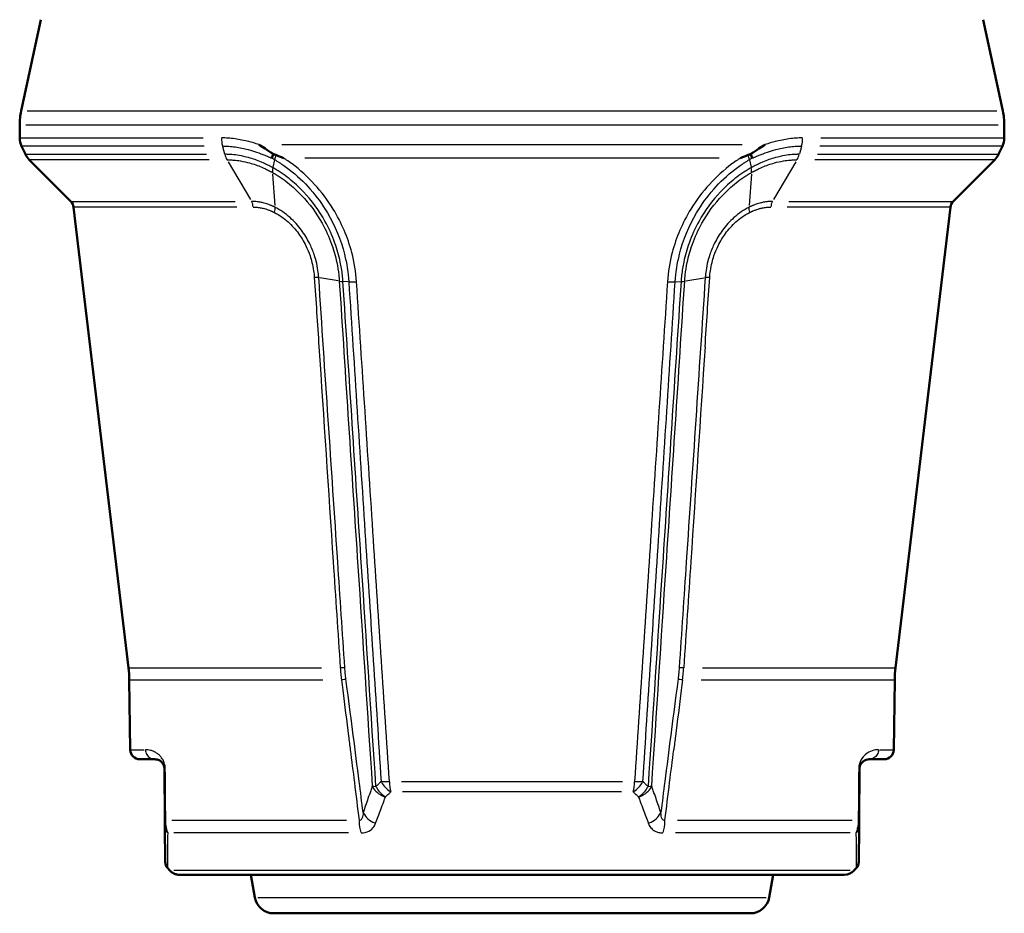
# Model space of a CAD drawing. Units: millimetres. Extents: x -10 to 430, y -10 to 604.
# Drawn here: x 327 to 378, y 238 to 284 of the extents above; entities that cross this region are included whole.
import ezdxf

# ---------------------------------------------------------------- set-up
doc = ezdxf.new("R2010")
doc.units = ezdxf.units.MM
doc.layers.add('Sichtbar (ISO)', color=7, linetype='Continuous', lineweight=50)
doc.layers.add('Sichtbar schmal (ISO)', color=8, linetype='Continuous', lineweight=25, true_color=0x808080)

msp = doc.modelspace()

# ---------------------------------------------------------------- linework, layer by layer
at = {"layer": 'Sichtbar (ISO)'}
for p, q in [((328.072, 284.021), (327.053, 279.282)), ((376.991, 284.021), (378.01, 279.282)), ((326.975, 278.546), (326.975, 277.881)), ((378.088, 278.546), (378.088, 277.881)), ((327.268, 277.03), (327.068, 277.459)), ((377.795, 277.03), (377.994, 277.459)), ((329.63, 274.583), (327.468, 276.746)), ((375.433, 274.583), (377.595, 276.746)), ((332.624, 250.368), (329.773, 274.289)), ((372.439, 250.368), (375.29, 274.289)), ((332.716, 246.107), (332.666, 249.742)), ((372.346, 246.107), (372.397, 249.742)), ((333.216, 245.614), (333.989, 245.614)), ((371.074, 245.614), (371.847, 245.614)), ((334.489, 245.118), (334.512, 242.447)), ((370.551, 242.447), (370.574, 245.118)), ((334.512, 242.447), (334.515, 242.121)), ((370.548, 242.121), (370.551, 242.447)), ((334.515, 242.121), (334.531, 240.29)), ((370.532, 240.29), (370.548, 242.121)), ((334.76, 239.847), (334.658, 239.961)), ((370.302, 239.847), (370.404, 239.961)), ((335.282, 239.614), (369.781, 239.614)), ((339.178, 238.44), (338.971, 239.614)), ((365.885, 238.44), (366.092, 239.614)), ((340.163, 237.614), (364.9, 237.614))]:
    msp.add_line(p, q, dxfattribs=at)
for centre, radius, start, end in [((330.475, 278.546), 3.5, 167.8637, 180), ((374.588, 278.546), 3.5, 0, 12.1363), ((327.975, 277.881), 1, 180, 205), ((377.088, 277.881), 1, 335, 0), ((328.175, 277.453), 1, 205, 225), ((376.888, 277.453), 1, 315, 335), ((329.276, 274.23), 0.5, 6.7974, 45), ((375.787, 274.23), 0.5, 135, 173.2026), ((326.666, 249.658), 6, 0.8, 6.7974), ((378.397, 249.658), 6, 173.2026, 179.2), ((333.216, 246.114), 0.5, 180.8, 270), ((371.847, 246.114), 0.5, 270, 359.2), ((335.031, 240.295), 0.5, 180.5, 221.7974), ((370.032, 240.295), 0.5, 318.2026, 359.5), ((369.781, 240.314), 0.7, 270, 318.2026), ((340.163, 238.614), 1, 190, 270), ((364.9, 238.614), 1, 270, 350)]:
    msp.add_arc(centre, radius, start, end, dxfattribs=at)
for points, knots in [([(339.381, 277.539), (339.384, 277.537), (339.386, 277.536), (339.586, 277.42), (339.822, 277.269), (340.127, 277.05)], [-0.1461868, -0.1461868, -0.1461868, -0.1461868, -0.1446205, -0.1446205, -0.0161403, -0.0161403, -0.0161403, -0.0161403]), ([(340.079, 276.826), (340.079, 276.826), (340.079, 276.827), (340.089, 276.898), (340.105, 276.973), (340.127, 277.05)], [-0.00021445, -0.00021445, -0.00021445, -0.00021445, 0, 0, 0.02600503, 0.02600503, 0.02600503, 0.02600503]), ([(340.127, 277.05), (340.151, 277.041), (340.174, 277.032), (340.223, 277.014), (340.248, 277.004), (340.272, 276.995)], [-0.01722543, -0.01722543, -0.01722543, -0.01722543, -0.00883813, -0.00883813, 0, 0, 0, 0]), ([(364.79, 276.995), (364.816, 277.004), (364.841, 277.014), (364.889, 277.033), (364.912, 277.041), (364.935, 277.05)], [-0.01774892, -0.01774892, -0.01774892, -0.01774892, -0.00882713, -0.00882713, -0.00052353, -0.00052353, -0.00052353, -0.00052353]), ([(364.935, 277.05), (365.241, 277.269), (365.477, 277.42), (365.677, 277.536), (365.679, 277.537), (365.681, 277.539)], [-0.07709626, -0.07709626, -0.07709626, -0.07709626, 0, 0, 0.00093989, 0.00093989, 0.00093989, 0.00093989]), ([(364.984, 276.826), (364.984, 276.826), (364.984, 276.827), (364.974, 276.898), (364.958, 276.973), (364.935, 277.05)], [-0.0353775, -0.0353775, -0.0353775, -0.0353775, -0.03516305, -0.03516305, -0.00915824, -0.00915824, -0.00915824, -0.00915824]), ([(340.272, 276.995), (340.398, 276.946), (340.529, 276.892), (340.669, 276.831), (340.672, 276.83), (340.675, 276.829)], [-0.04880694, -0.04880694, -0.04880694, -0.04880694, 0, 0, 0.00106944, 0.00106944, 0.00106944, 0.00106944]), ([(364.387, 276.829), (364.39, 276.83), (364.393, 276.831), (364.534, 276.892), (364.665, 276.946), (364.79, 276.995)], [-0.04558164, -0.04558164, -0.04558164, -0.04558164, -0.04460429, -0.04460429, 0, 0, 0, 0]), ([(333.989, 245.614), (334.028, 245.614), (334.069, 245.609), (334.144, 245.59), (334.176, 245.579), (334.234, 245.55), (334.26, 245.535), (334.306, 245.501), (334.326, 245.484), (334.363, 245.447), (334.379, 245.428), (334.407, 245.389), (334.419, 245.37), (334.438, 245.334), (334.445, 245.319), (334.46, 245.284), (334.466, 245.265), (334.476, 245.23), (334.479, 245.215), (334.484, 245.184), (334.486, 245.168), (334.488, 245.141), (334.489, 245.129), (334.489, 245.118)], [-0.3204861, -0.3204861, -0.3204861, -0.3204861, -0.23771, -0.23771, -0.180469, -0.180469, -0.1364374, -0.1364374, -0.1034211, -0.1034211, -0.0763156, -0.0763156, -0.0554653, -0.0554653, -0.0413534, -0.0413534, -0.0266445, -0.0266445, -0.0165165, -0.0165165, -0.0067144, -0.0067144, 0, 0, 0, 0]), ([(370.574, 245.118), (370.575, 245.209), (370.601, 245.29), (370.664, 245.409), (370.702, 245.452), (370.801, 245.541), (370.862, 245.57), (370.974, 245.607), (371.026, 245.614), (371.074, 245.614)], [-0.3205646, -0.3205646, -0.3205646, -0.3205646, -0.2660057, -0.2660057, -0.2046146, -0.2046146, -0.1023099, -0.1023099, 0, 0, 0, 0]), ([(335.282, 239.614), (335.231, 239.614), (335.18, 239.619), (335.078, 239.642), (335.028, 239.659), (334.897, 239.722), (334.822, 239.778), (334.76, 239.847)], [-0.05901295, -0.05901295, -0.05901295, -0.05901295, -0.04358324, -0.04358324, -0.02780489, -0.02780489, 0, 0, 0, 0])]:
    msp.add_open_spline(points, degree=3, knots=knots, dxfattribs=at)
at = {"layer": 'Sichtbar schmal (ISO)'}
for p, q in [((327.367, 279.282), (377.696, 279.282)), ((377.773, 278.546), (327.289, 278.546)), ((327.003, 277.881), (336.494, 277.881)), ((368.569, 277.881), (378.06, 277.881)), ((336.552, 277.459), (327.097, 277.459)), ((337.507, 277.437), (337.613, 277.051)), ((340.584, 277.539), (364.478, 277.539)), ((367.556, 277.437), (367.45, 277.051)), ((377.966, 277.459), (368.51, 277.459)), ((327.296, 277.03), (336.678, 277.03)), ((336.803, 276.746), (327.495, 276.746)), ((337.8, 276.637), (338.949, 274.691)), ((340.196, 276.735), (340.119, 276.354)), ((363.282, 276.829), (341.781, 276.829)), ((364.866, 276.735), (364.944, 276.354)), ((367.263, 276.637), (366.114, 274.691)), ((377.568, 276.746), (368.26, 276.746)), ((368.385, 277.03), (377.767, 277.03)), ((340.1, 275.998), (340.22, 274.371)), ((364.962, 275.998), (364.843, 274.371)), ((329.655, 274.583), (338.16, 274.583)), ((366.903, 274.583), (375.408, 274.583)), ((338.249, 274.289), (329.798, 274.289)), ((375.265, 274.289), (366.813, 274.289)), ((343.512, 270.451), (342.553, 270.617)), ((344.045, 270.412), (343.772, 270.424)), ((361.018, 270.412), (361.291, 270.424)), ((361.551, 270.451), (362.51, 270.617)), ((332.655, 250.368), (342.647, 250.368)), ((362.416, 250.368), (372.408, 250.368)), ((332.696, 249.742), (342.703, 249.742)), ((362.359, 249.742), (372.367, 249.742)), ((332.718, 246.107), (333.432, 246.107)), ((371.631, 246.107), (372.344, 246.107)), ((346.788, 244.465), (358.275, 244.465)), ((358.209, 243.917), (346.854, 243.917)), ((334.869, 242.444), (343.939, 242.444)), ((361.124, 242.444), (370.194, 242.444)), ((344.037, 241.792), (334.978, 241.792)), ((370.085, 241.792), (361.026, 241.792)), ((334.979, 239.847), (370.084, 239.847)), ((339.342, 238.44), (365.72, 238.44))]:
    msp.add_line(p, q, dxfattribs=at)
for centre, major_axis, ratio, start_param, end_param in [((338.036, 277.881), (0, -1), 0.590292, 4.734206, 5.126905), ((367.027, 277.881), (0, -1), 0.590292, 1.156281, 1.54898), ((338.154, 277.453), (0, -1), 0.590292, 5.166175, 5.480334), ((340.771, 277.173), (-0.499, -0.867), 0.375508, 5.142043, 5.400024), ((364.291, 277.173), (-0.499, 0.867), 0.375508, 4.024754, 4.282735), ((366.909, 277.453), (0, 1), 0.590292, 3.944444, 4.258603), ((340.685, 276.749), (-0.49, -0.872), 0.383011, 5.427863, 5.742023), ((364.378, 276.749), (-0.49, 0.872), 0.383011, 3.682755, 3.996915), ((338.804, 274.23), (0, -0.5), 0.590292, 1.722772, 2.322856), ((366.259, 274.23), (0, 0.5), 0.590292, 0.818736, 1.418821), ((339.931, 273.95), (-0.221, -0.449), 0.459255, 1.955625, 2.561051), ((365.132, 273.95), (-0.221, 0.449), 0.459255, 0.580541, 1.185968), ((342.042, 270.576), (-0.499, -0.033), 0.099078, 3.578558, 4.196355), ((344.481, 270.542), (-0.998, -0.065), 0.102468, 0.420243, 0.734402), ((344.785, 270.528), (-0.998, -0.064), 0.103084, 0.776005, 1.209618), ((360.278, 270.528), (-0.998, 0.064), 0.103084, 1.931975, 2.365588), ((360.582, 270.542), (-0.998, 0.065), 0.102468, 2.407191, 2.721349), ((363.021, 270.576), (-0.499, 0.033), 0.099078, 5.228423, 5.84622), ((343.395, 250.309), (0.499, 0.033), 0.098995, 0.43757, 1.067323), ((361.667, 250.309), (0.499, -0.033), 0.098995, 2.07427, 2.704022), ((343.452, 249.735), (-0.496, -0.065), 0.048993, 2.066144, 2.705095), ((361.611, 249.735), (-0.496, 0.065), 0.048993, 0.436498, 1.075449), ((334.989, 245.122), (-0.5, -0.004), 0.014461, 0.021511, 0.408706), ((370.074, 245.122), (0.5, -0.004), 0.014461, 5.874479, 6.261674), ((346.46, 244.583), (0.706, -0.708), 0.659749, 4.308792, 4.997247), ((346.46, 244.583), (-0.998, -0.065), 0.104031, 0.777667, 1.2416), ((346.46, 244.583), (0, 1), 0.293821, 1.719977, 2.269755), ((358.603, 244.583), (0, -1), 0.293821, 0.871837, 1.421616), ((358.603, 244.583), (0.706, 0.708), 0.659749, 4.42753, 5.115986), ((358.603, 244.583), (-0.998, 0.065), 0.104031, 1.899993, 2.363925), ((346.191, 244.32), (-0.998, -0.065), 0.103227, 0.420201, 0.73436), ((346.191, 244.32), (0.947, -0.32), 0.705502, 3.773185, 4.657334), ((346.191, 244.32), (-0.694, 0.72), 0.663971, 1.177401, 1.85766), ((358.871, 244.32), (-0.694, -0.72), 0.663971, 1.283933, 1.964192), ((358.871, 244.32), (0.947, 0.32), 0.705502, 4.767444, 5.651593), ((358.871, 244.32), (-0.998, 0.065), 0.103227, 2.407233, 2.721391), ((345.719, 242.953), (0.942, -0.334), 0.716802, 3.782451, 4.638443), ((359.344, 242.953), (0.942, 0.334), 0.716802, 4.786335, 5.642327), ((335.012, 242.451), (-0.5, -0.004), 0.014491, 0.021445, 0.407453), ((344.995, 242.458), (0, 1), 0.401661, 1.620536, 2.264522), ((360.068, 242.458), (0, -1), 0.401661, 0.877071, 1.521057), ((370.051, 242.451), (0.5, -0.004), 0.014491, 5.875733, 6.26174), ((335.015, 242.125), (-0.5, -0.004), 0.910368, 0.040592, 0.771243), ((370.048, 242.125), (0.5, -0.004), 0.910368, 5.511943, 6.242594)]:
    msp.add_ellipse(centre, major_axis=major_axis, ratio=ratio, start_param=start_param, end_param=end_param, dxfattribs=at)
for points, knots in [([(339.381, 277.539), (339.211, 277.596), (339.04, 277.647), (338.631, 277.752), (338.392, 277.8), (338.035, 277.849), (337.916, 277.861), (337.739, 277.873), (337.68, 277.876), (337.563, 277.88), (337.504, 277.881), (337.446, 277.881)], [0.1071818, 0.1071818, 0.1071818, 0.1071818, 0.1669646, 0.1669646, 0.2504469, 0.2504469, 0.2921881, 0.2921881, 0.3130587, 0.3130587, 0.3339292, 0.3339292, 0.3339292, 0.3339292]), ([(367.617, 277.881), (367.559, 277.881), (367.5, 277.88), (367.383, 277.876), (367.324, 277.873), (367.147, 277.861), (367.028, 277.849), (366.671, 277.8), (366.432, 277.752), (366.023, 277.647), (365.852, 277.596), (365.681, 277.539)], [-0.3339292, -0.3339292, -0.3339292, -0.3339292, -0.3130587, -0.3130587, -0.2921881, -0.2921881, -0.2504469, -0.2504469, -0.1669646, -0.1669646, -0.1071818, -0.1071818, -0.1071818, -0.1071818]), ([(337.501, 277.459), (337.556, 277.459), (337.611, 277.458), (337.721, 277.454), (337.777, 277.451), (337.943, 277.439), (338.054, 277.427), (338.39, 277.379), (338.615, 277.332), (339.128, 277.195), (339.417, 277.095), (339.79, 276.948), (339.872, 276.914), (339.996, 276.861), (340.038, 276.844), (340.079, 276.826)], [-0.3339292, -0.3339292, -0.3339292, -0.3339292, -0.3130587, -0.3130587, -0.2921881, -0.2921881, -0.2504469, -0.2504469, -0.1669646, -0.1669646, -0.0605247, -0.0605247, -0.0302623, -0.0302623, -0.0151607, -0.0151607, -0.0151607, -0.0151607]), ([(364.984, 276.826), (365.025, 276.844), (365.067, 276.861), (365.191, 276.914), (365.273, 276.948), (365.646, 277.095), (365.934, 277.195), (366.448, 277.332), (366.673, 277.379), (367.008, 277.427), (367.12, 277.439), (367.286, 277.451), (367.342, 277.454), (367.452, 277.458), (367.507, 277.459), (367.562, 277.459)], [0.0151607, 0.0151607, 0.0151607, 0.0151607, 0.0302623, 0.0302623, 0.0605247, 0.0605247, 0.1669646, 0.1669646, 0.2504469, 0.2504469, 0.2921881, 0.2921881, 0.3130587, 0.3130587, 0.3339292, 0.3339292, 0.3339292, 0.3339292]), ([(340.114, 276.333), (340.097, 276.343), (340.079, 276.353), (340.043, 276.372), (340.026, 276.382), (339.972, 276.41), (339.937, 276.429), (339.83, 276.484), (339.759, 276.518), (339.633, 276.577), (339.579, 276.601), (339.302, 276.719), (339.079, 276.797), (338.693, 276.903), (338.529, 276.94), (338.24, 276.988), (338.115, 277.004), (337.919, 277.02), (337.847, 277.025), (337.75, 277.028), (337.724, 277.029), (337.671, 277.03), (337.645, 277.03), (337.619, 277.03)], [-0.309222, -0.309222, -0.309222, -0.309222, -0.3026618, -0.3026618, -0.2961015, -0.2961015, -0.2829811, -0.2829811, -0.2567402, -0.2567402, -0.2366747, -0.2366747, -0.154611, -0.154611, -0.0937357, -0.0937357, -0.0468678, -0.0468678, -0.0199029, -0.0199029, -0.0099514, -0.0099514, 0, 0, 0, 0]), ([(337.736, 276.746), (337.761, 276.746), (337.786, 276.745), (337.836, 276.744), (337.861, 276.744), (337.953, 276.74), (338.021, 276.736), (338.207, 276.721), (338.326, 276.706), (338.599, 276.66), (338.755, 276.625), (339.12, 276.525), (339.33, 276.451), (339.591, 276.34), (339.642, 276.317), (339.76, 276.263), (339.827, 276.23), (339.927, 276.179), (339.96, 276.161), (340.01, 276.134), (340.027, 276.125), (340.06, 276.107), (340.077, 276.098), (340.094, 276.088)], [0, 0, 0, 0, 0.0099514, 0.0099514, 0.0199029, 0.0199029, 0.0468678, 0.0468678, 0.0937357, 0.0937357, 0.154611, 0.154611, 0.2366747, 0.2366747, 0.2567402, 0.2567402, 0.2829811, 0.2829811, 0.2961015, 0.2961015, 0.3026618, 0.3026618, 0.309222, 0.309222, 0.309222, 0.309222]), ([(340.079, 276.826), (340.079, 276.826), (340.08, 276.825), (340.1, 276.814), (340.12, 276.802), (340.161, 276.779), (340.181, 276.768), (340.201, 276.756)], [-0.01506075, -0.01506075, -0.01506075, -0.01506075, -0.01487825, -0.01487825, -0.00743913, -0.00743913, 0, 0, 0, 0]), ([(340.201, 276.756), (340.243, 276.732), (340.286, 276.707), (340.369, 276.656), (340.411, 276.631), (340.534, 276.552), (340.615, 276.498), (340.787, 276.378), (340.879, 276.311), (341.754, 275.639), (342.435, 274.861), (343.347, 273.315), (343.647, 272.587), (343.954, 271.368), (344.029, 270.89), (344.06, 270.411)], [-0.8204544, -0.8204544, -0.8204544, -0.8204544, -0.8042083, -0.8042083, -0.7882689, -0.7882689, -0.7564058, -0.7564058, -0.7197938, -0.7197938, -0.3998855, -0.3998855, -0.1538021, -0.1538021, 0, 0, 0, 0]), ([(344.461, 270.41), (344.428, 270.919), (344.345, 271.426), (344.008, 272.718), (343.678, 273.485), (342.687, 275.103), (341.951, 275.909), (341.017, 276.599), (340.92, 276.667), (340.773, 276.766), (340.724, 276.797), (340.675, 276.829)], [0, 0, 0, 0, 0.1538021, 0.1538021, 0.3998855, 0.3998855, 0.7197938, 0.7197938, 0.7564058, 0.7564058, 0.774439, 0.774439, 0.774439, 0.774439]), ([(364.387, 276.829), (364.339, 276.797), (364.29, 276.766), (364.143, 276.667), (364.046, 276.599), (363.112, 275.909), (362.376, 275.103), (361.385, 273.485), (361.055, 272.718), (360.718, 271.426), (360.635, 270.919), (360.602, 270.41)], [-0.774439, -0.774439, -0.774439, -0.774439, -0.7564058, -0.7564058, -0.7197938, -0.7197938, -0.3998855, -0.3998855, -0.1538021, -0.1538021, 0, 0, 0, 0]), ([(361.002, 270.411), (361.033, 270.89), (361.108, 271.368), (361.416, 272.587), (361.716, 273.315), (362.628, 274.861), (363.309, 275.639), (364.184, 276.311), (364.275, 276.378), (364.448, 276.498), (364.529, 276.552), (364.652, 276.631), (364.694, 276.656), (364.777, 276.707), (364.82, 276.732), (364.862, 276.756)], [0, 0, 0, 0, 0.1538021, 0.1538021, 0.3998855, 0.3998855, 0.7197938, 0.7197938, 0.7564058, 0.7564058, 0.7882689, 0.7882689, 0.8042083, 0.8042083, 0.8204544, 0.8204544, 0.8204544, 0.8204544]), ([(364.862, 276.756), (364.882, 276.768), (364.902, 276.779), (364.942, 276.802), (364.962, 276.814), (364.983, 276.825), (364.983, 276.826), (364.984, 276.826)], [0, 0, 0, 0, 0.00743912, 0.00743912, 0.01487825, 0.01487825, 0.01506075, 0.01506075, 0.01506075, 0.01506075]), ([(367.444, 277.03), (367.418, 277.03), (367.392, 277.03), (367.34, 277.029), (367.314, 277.028), (367.217, 277.025), (367.145, 277.02), (366.949, 277.004), (366.824, 276.988), (366.535, 276.94), (366.37, 276.903), (365.983, 276.797), (365.761, 276.719), (365.484, 276.601), (365.43, 276.577), (365.304, 276.519), (365.233, 276.484), (365.126, 276.429), (365.091, 276.411), (365.037, 276.382), (365.02, 276.372), (364.984, 276.353), (364.966, 276.343), (364.949, 276.333)], [0, 0, 0, 0, 0.0098575, 0.0098575, 0.019715, 0.019715, 0.0467976, 0.0467976, 0.0935953, 0.0935953, 0.154611, 0.154611, 0.2367683, 0.2367683, 0.2567065, 0.2567065, 0.2829642, 0.2829642, 0.2960931, 0.2960931, 0.3026576, 0.3026576, 0.309222, 0.309222, 0.309222, 0.309222]), ([(364.969, 276.088), (364.986, 276.098), (365.002, 276.107), (365.036, 276.125), (365.052, 276.134), (365.103, 276.161), (365.136, 276.179), (365.236, 276.23), (365.303, 276.263), (365.421, 276.317), (365.472, 276.34), (365.733, 276.451), (365.943, 276.525), (366.309, 276.626), (366.464, 276.66), (366.738, 276.706), (366.857, 276.721), (367.043, 276.736), (367.111, 276.74), (367.203, 276.744), (367.228, 276.744), (367.277, 276.745), (367.302, 276.746), (367.326, 276.746)], [-0.309222, -0.309222, -0.309222, -0.309222, -0.3026576, -0.3026576, -0.2960931, -0.2960931, -0.2829642, -0.2829642, -0.2567065, -0.2567065, -0.2367683, -0.2367683, -0.154611, -0.154611, -0.0935953, -0.0935953, -0.0467976, -0.0467976, -0.019715, -0.019715, -0.0098575, -0.0098575, 0, 0, 0, 0]), ([(340.094, 276.088), (340.128, 276.069), (340.162, 276.049), (340.231, 276.009), (340.265, 275.989), (340.366, 275.926), (340.433, 275.883), (340.633, 275.749), (340.764, 275.654), (341.144, 275.354), (341.384, 275.135), (342.019, 274.466), (342.378, 273.976), (342.866, 273.1), (343.032, 272.734), (343.277, 272.048), (343.367, 271.732), (343.478, 271.195), (343.513, 270.976), (343.543, 270.705), (343.549, 270.652), (343.556, 270.573), (343.558, 270.547), (343.562, 270.494), (343.564, 270.468), (343.565, 270.442)], [0, 0, 0, 0, 0.0138441, 0.0138441, 0.0276946, 0.0276946, 0.0554053, 0.0554053, 0.110774, 0.110774, 0.2203077, 0.2203077, 0.4198592, 0.4198592, 0.5523725, 0.5523725, 0.6614325, 0.6614325, 0.7351983, 0.7351983, 0.7528454, 0.7528454, 0.7616689, 0.7616689, 0.7704925, 0.7704925, 0.7704925, 0.7704925]), ([(343.756, 270.424), (343.755, 270.452), (343.753, 270.479), (343.748, 270.534), (343.746, 270.561), (343.739, 270.644), (343.734, 270.698), (343.702, 270.981), (343.666, 271.209), (343.549, 271.769), (343.456, 272.099), (343.2, 272.815), (343.027, 273.197), (342.517, 274.113), (342.141, 274.626), (341.474, 275.328), (341.221, 275.559), (340.821, 275.874), (340.684, 275.974), (340.473, 276.116), (340.402, 276.161), (340.295, 276.227), (340.259, 276.249), (340.187, 276.292), (340.15, 276.313), (340.114, 276.333)], [-0.7704925, -0.7704925, -0.7704925, -0.7704925, -0.7616689, -0.7616689, -0.7528454, -0.7528454, -0.7351983, -0.7351983, -0.6614325, -0.6614325, -0.5523725, -0.5523725, -0.4198592, -0.4198592, -0.2203077, -0.2203077, -0.110774, -0.110774, -0.0554053, -0.0554053, -0.0276946, -0.0276946, -0.0138441, -0.0138441, 0, 0, 0, 0]), ([(364.949, 276.333), (364.913, 276.313), (364.876, 276.292), (364.804, 276.249), (364.768, 276.227), (364.661, 276.161), (364.59, 276.116), (364.379, 275.974), (364.242, 275.874), (363.842, 275.559), (363.589, 275.328), (362.922, 274.626), (362.546, 274.113), (362.036, 273.197), (361.862, 272.815), (361.607, 272.099), (361.514, 271.769), (361.397, 271.209), (361.361, 270.981), (361.329, 270.698), (361.324, 270.644), (361.317, 270.561), (361.314, 270.534), (361.31, 270.479), (361.308, 270.452), (361.306, 270.424)], [0, 0, 0, 0, 0.0138441, 0.0138441, 0.0276946, 0.0276946, 0.0554053, 0.0554053, 0.110774, 0.110774, 0.2203077, 0.2203077, 0.4198592, 0.4198592, 0.5523725, 0.5523725, 0.6614325, 0.6614325, 0.7351983, 0.7351983, 0.7528454, 0.7528454, 0.7616689, 0.7616689, 0.7704925, 0.7704925, 0.7704925, 0.7704925]), ([(361.498, 270.442), (361.499, 270.468), (361.501, 270.494), (361.505, 270.547), (361.507, 270.573), (361.514, 270.652), (361.519, 270.705), (361.55, 270.976), (361.584, 271.195), (361.696, 271.732), (361.785, 272.048), (362.031, 272.734), (362.197, 273.1), (362.685, 273.976), (363.044, 274.466), (363.679, 275.135), (363.919, 275.354), (364.299, 275.654), (364.43, 275.749), (364.629, 275.883), (364.697, 275.926), (364.798, 275.989), (364.832, 276.009), (364.9, 276.049), (364.935, 276.069), (364.969, 276.088)], [-0.7704925, -0.7704925, -0.7704925, -0.7704925, -0.7616689, -0.7616689, -0.7528454, -0.7528454, -0.7351983, -0.7351983, -0.6614325, -0.6614325, -0.5523725, -0.5523725, -0.4198592, -0.4198592, -0.2203077, -0.2203077, -0.110774, -0.110774, -0.0554053, -0.0554053, -0.0276946, -0.0276946, -0.0138441, -0.0138441, 0, 0, 0, 0]), ([(340.227, 274.281), (340.226, 274.281), (340.225, 274.282), (340.222, 274.283), (340.22, 274.284), (340.216, 274.286), (340.213, 274.287), (340.208, 274.29), (340.205, 274.292), (340.197, 274.295), (340.193, 274.297), (340.184, 274.301), (340.179, 274.304), (340.167, 274.31), (340.16, 274.313), (340.144, 274.32), (340.135, 274.324), (340.114, 274.334), (340.103, 274.339), (340.076, 274.351), (340.061, 274.358), (340.026, 274.372), (340.006, 274.381), (339.96, 274.399), (339.934, 274.409), (339.874, 274.431), (339.84, 274.442), (339.757, 274.469), (339.708, 274.484), (339.597, 274.513), (339.536, 274.527), (339.394, 274.554), (339.314, 274.566), (339.16, 274.58), (339.086, 274.583), (339.013, 274.583)], [0, 0, 0, 0, 0.000413, 0.000413, 0.0010493, 0.0010493, 0.0018887, 0.0018887, 0.00298, 0.00298, 0.0043986, 0.0043986, 0.0062428, 0.0062428, 0.0086403, 0.0086403, 0.0117571, 0.0117571, 0.0158088, 0.0158088, 0.0210761, 0.0210761, 0.0279236, 0.0279236, 0.0368253, 0.0368253, 0.0483975, 0.0483975, 0.0650936, 0.0650936, 0.0859725, 0.0859725, 0.113115, 0.113115, 0.1384358, 0.1384358, 0.1384358, 0.1384358]), ([(366.05, 274.583), (365.971, 274.583), (365.892, 274.579), (365.734, 274.564), (365.656, 274.552), (365.518, 274.525), (365.458, 274.511), (365.351, 274.483), (365.304, 274.469), (365.223, 274.442), (365.189, 274.431), (365.129, 274.409), (365.103, 274.399), (365.057, 274.381), (365.037, 274.372), (365.002, 274.358), (364.987, 274.351), (364.96, 274.339), (364.948, 274.334), (364.928, 274.324), (364.919, 274.32), (364.903, 274.313), (364.896, 274.31), (364.884, 274.304), (364.879, 274.301), (364.87, 274.297), (364.865, 274.295), (364.858, 274.292), (364.855, 274.29), (364.85, 274.287), (364.847, 274.286), (364.843, 274.284), (364.841, 274.283), (364.838, 274.282), (364.837, 274.281), (364.836, 274.281)], [-0.1384358, -0.1384358, -0.1384358, -0.1384358, -0.1112124, -0.1112124, -0.0847666, -0.0847666, -0.0644237, -0.0644237, -0.0483975, -0.0483975, -0.0368253, -0.0368253, -0.0279236, -0.0279236, -0.0210761, -0.0210761, -0.0158088, -0.0158088, -0.0117571, -0.0117571, -0.0086403, -0.0086403, -0.0062428, -0.0062428, -0.0043986, -0.0043986, -0.00298, -0.00298, -0.0018887, -0.0018887, -0.0010493, -0.0010493, -0.000413, -0.000413, 0, 0, 0, 0]), ([(339.097, 274.289), (339.164, 274.289), (339.231, 274.286), (339.371, 274.273), (339.443, 274.262), (339.572, 274.237), (339.628, 274.224), (339.728, 274.197), (339.773, 274.184), (339.848, 274.159), (339.879, 274.148), (339.934, 274.128), (339.957, 274.118), (339.999, 274.102), (340.017, 274.094), (340.049, 274.08), (340.063, 274.074), (340.087, 274.063), (340.098, 274.059), (340.117, 274.05), (340.125, 274.046), (340.139, 274.039), (340.146, 274.036), (340.157, 274.031), (340.161, 274.029), (340.17, 274.024), (340.174, 274.023), (340.18, 274.019), (340.183, 274.018), (340.188, 274.015), (340.19, 274.014), (340.194, 274.012), (340.196, 274.012), (340.198, 274.01), (340.2, 274.01), (340.201, 274.009)], [-0.1384358, -0.1384358, -0.1384358, -0.1384358, -0.113115, -0.113115, -0.0859725, -0.0859725, -0.0650936, -0.0650936, -0.0483975, -0.0483975, -0.0368253, -0.0368253, -0.0279236, -0.0279236, -0.0210761, -0.0210761, -0.0158088, -0.0158088, -0.0117571, -0.0117571, -0.0086403, -0.0086403, -0.0062428, -0.0062428, -0.0043986, -0.0043986, -0.00298, -0.00298, -0.0018887, -0.0018887, -0.0010493, -0.0010493, -0.000413, -0.000413, 0, 0, 0, 0]), ([(340.201, 274.009), (340.451, 273.883), (340.691, 273.715), (341.109, 273.339), (341.29, 273.136), (341.593, 272.718), (341.719, 272.507), (341.911, 272.115), (341.985, 271.939), (342.084, 271.646), (342.118, 271.533), (342.183, 271.273), (342.212, 271.126), (342.249, 270.874), (342.26, 270.769), (342.269, 270.654), (342.269, 270.645), (342.27, 270.635)], [-0.4285307, -0.4285307, -0.4285307, -0.4285307, -0.3323169, -0.3323169, -0.2473578, -0.2473578, -0.1725365, -0.1725365, -0.1149816, -0.1149816, -0.0795297, -0.0795297, -0.0346169, -0.0346169, -0.0028699, -0.0028699, 0, 0, 0, 0]), ([(342.499, 270.626), (342.499, 270.636), (342.498, 270.646), (342.489, 270.77), (342.477, 270.884), (342.436, 271.157), (342.405, 271.317), (342.333, 271.598), (342.296, 271.721), (342.187, 272.038), (342.106, 272.228), (341.896, 272.651), (341.757, 272.879), (341.425, 273.332), (341.227, 273.552), (340.767, 273.961), (340.504, 274.142), (340.227, 274.281)], [0, 0, 0, 0, 0.0028699, 0.0028699, 0.0346169, 0.0346169, 0.0795297, 0.0795297, 0.1149816, 0.1149816, 0.1725365, 0.1725365, 0.2473578, 0.2473578, 0.3323169, 0.3323169, 0.4285307, 0.4285307, 0.4285307, 0.4285307]), ([(364.836, 274.281), (364.558, 274.142), (364.296, 273.961), (363.836, 273.552), (363.637, 273.332), (363.305, 272.879), (363.167, 272.651), (362.957, 272.228), (362.876, 272.038), (362.767, 271.721), (362.73, 271.598), (362.658, 271.317), (362.626, 271.157), (362.586, 270.884), (362.574, 270.77), (362.565, 270.646), (362.564, 270.636), (362.563, 270.626)], [-0.4285307, -0.4285307, -0.4285307, -0.4285307, -0.3323169, -0.3323169, -0.2473578, -0.2473578, -0.1725365, -0.1725365, -0.1149816, -0.1149816, -0.0795297, -0.0795297, -0.0346169, -0.0346169, -0.0028699, -0.0028699, 0, 0, 0, 0]), ([(362.793, 270.635), (362.794, 270.645), (362.794, 270.654), (362.803, 270.769), (362.814, 270.874), (362.851, 271.126), (362.88, 271.273), (362.945, 271.533), (362.979, 271.646), (363.078, 271.939), (363.152, 272.115), (363.344, 272.507), (363.47, 272.718), (363.773, 273.136), (363.954, 273.339), (364.371, 273.715), (364.612, 273.883), (364.862, 274.009)], [0, 0, 0, 0, 0.0028699, 0.0028699, 0.0346169, 0.0346169, 0.0795297, 0.0795297, 0.1149816, 0.1149816, 0.1725365, 0.1725365, 0.2473578, 0.2473578, 0.3323169, 0.3323169, 0.4285307, 0.4285307, 0.4285307, 0.4285307]), ([(364.862, 274.009), (364.863, 274.01), (364.864, 274.01), (364.867, 274.012), (364.869, 274.012), (364.873, 274.014), (364.875, 274.015), (364.88, 274.018), (364.883, 274.019), (364.889, 274.023), (364.893, 274.024), (364.901, 274.029), (364.906, 274.031), (364.917, 274.036), (364.924, 274.039), (364.938, 274.046), (364.946, 274.05), (364.965, 274.059), (364.976, 274.063), (365, 274.074), (365.014, 274.08), (365.046, 274.094), (365.064, 274.102), (365.106, 274.118), (365.129, 274.128), (365.184, 274.148), (365.214, 274.159), (365.288, 274.183), (365.331, 274.196), (365.428, 274.222), (365.483, 274.235), (365.608, 274.26), (365.679, 274.271), (365.822, 274.285), (365.894, 274.289), (365.966, 274.289)], [0, 0, 0, 0, 0.000413, 0.000413, 0.0010493, 0.0010493, 0.0018887, 0.0018887, 0.00298, 0.00298, 0.0043986, 0.0043986, 0.0062428, 0.0062428, 0.0086403, 0.0086403, 0.0117571, 0.0117571, 0.0158088, 0.0158088, 0.0210761, 0.0210761, 0.0279236, 0.0279236, 0.0368253, 0.0368253, 0.0483975, 0.0483975, 0.0644237, 0.0644237, 0.0847666, 0.0847666, 0.1112124, 0.1112124, 0.1384358, 0.1384358, 0.1384358, 0.1384358]), ([(343.853, 250.359), (343.73, 252.196), (343.607, 254.033), (343.155, 260.789), (342.827, 265.707), (342.499, 270.626)], [-2.041262, -2.041262, -2.041262, -2.041262, -1.486155, -1.486155, 0, 0, 0, 0]), ([(343.565, 270.442), (343.886, 265.505), (344.208, 260.567), (344.779, 251.827), (345.027, 248.023), (345.276, 244.22)], [0, 0, 0, 0, 1.492135, 1.492135, 2.64172, 2.64172, 2.64172, 2.64172]), ([(345.467, 244.202), (345.218, 248.006), (344.97, 251.809), (344.399, 260.55), (344.078, 265.487), (343.756, 270.424)], [-2.64172, -2.64172, -2.64172, -2.64172, -1.492135, -1.492135, 0, 0, 0, 0]), ([(344.06, 270.411), (344.348, 265.945), (344.636, 261.478), (345.195, 252.83), (345.465, 248.648), (345.736, 244.465)], [-2.699643, -2.699643, -2.699643, -2.699643, -1.349822, -1.349822, -0.085722, -0.085722, -0.085722, -0.085722]), ([(346.168, 244.465), (345.892, 248.647), (345.616, 252.829), (345.047, 261.478), (344.754, 265.944), (344.461, 270.41)], [0.085722, 0.085722, 0.085722, 0.085722, 1.349822, 1.349822, 2.699643, 2.699643, 2.699643, 2.699643]), ([(360.602, 270.41), (360.309, 265.944), (360.016, 261.478), (359.447, 252.829), (359.171, 248.647), (358.895, 244.465)], [-2.699643, -2.699643, -2.699643, -2.699643, -1.349822, -1.349822, -0.085722, -0.085722, -0.085722, -0.085722]), ([(359.327, 244.465), (359.598, 248.648), (359.868, 252.83), (360.426, 261.478), (360.715, 265.945), (361.002, 270.411)], [0.085722, 0.085722, 0.085722, 0.085722, 1.349822, 1.349822, 2.699643, 2.699643, 2.699643, 2.699643]), ([(361.306, 270.424), (360.985, 265.487), (360.664, 260.55), (360.093, 251.809), (359.845, 248.006), (359.596, 244.202)], [0, 0, 0, 0, 1.492135, 1.492135, 2.64172, 2.64172, 2.64172, 2.64172]), ([(359.787, 244.22), (360.036, 248.023), (360.284, 251.827), (360.855, 260.567), (361.176, 265.505), (361.498, 270.442)], [-2.64172, -2.64172, -2.64172, -2.64172, -1.492135, -1.492135, 0, 0, 0, 0]), ([(362.563, 270.626), (362.236, 265.707), (361.908, 260.789), (361.456, 254.033), (361.333, 252.196), (361.21, 250.359)], [0, 0, 0, 0, 1.486155, 1.486155, 2.041262, 2.041262, 2.041262, 2.041262]), ([(342.509, 267.028), (342.756, 263.312), (343.003, 259.596), (343.373, 254.042), (343.495, 252.205), (343.618, 250.368)], [0.36334, 0.36334, 0.36334, 0.36334, 1.486155, 1.486155, 2.041262, 2.041262, 2.041262, 2.041262]), ([(362.554, 267.028), (362.307, 263.312), (362.06, 259.596), (361.69, 254.042), (361.568, 252.205), (361.445, 250.368)], [0.36334, 0.36334, 0.36334, 0.36334, 1.486155, 1.486155, 2.041262, 2.041262, 2.041262, 2.041262]), ([(343.618, 250.368), (343.625, 250.264), (343.633, 250.159), (343.652, 249.95), (343.663, 249.846), (343.675, 249.742)], [0, 0, 0, 0, 0.02888956, 0.02888956, 0.05777911, 0.05777911, 0.05777911, 0.05777911]), ([(343.91, 249.785), (343.898, 249.88), (343.887, 249.976), (343.868, 250.168), (343.86, 250.263), (343.853, 250.359)], [-0.05777911, -0.05777911, -0.05777911, -0.05777911, -0.02888956, -0.02888956, 0, 0, 0, 0]), ([(361.21, 250.359), (361.204, 250.274), (361.197, 250.188), (361.179, 249.996), (361.167, 249.89), (361.153, 249.785)], [-0.0577791, -0.0577791, -0.0577791, -0.0577791, -0.03193504, -0.03193504, 0, 0, 0, 0]), ([(361.388, 249.742), (361.401, 249.857), (361.413, 249.972), (361.432, 250.181), (361.439, 250.275), (361.445, 250.368)], [0, 0, 0, 0, 0.03193504, 0.03193504, 0.0577791, 0.0577791, 0.0577791, 0.0577791]), ([(343.675, 249.742), (343.698, 249.563), (343.721, 249.385), (343.845, 248.408), (343.946, 247.609), (344.047, 246.81), (344.077, 246.576), (344.106, 246.341), (344.136, 246.107)], [0.1877303, 0.1877303, 0.1877303, 0.1877303, 0.2418237, 0.2418237, 0.4836475, 0.4836475, 0.4836475, 0.5546719, 0.5546719, 0.5546719, 0.5546719]), ([(344.803, 242.853), (344.736, 243.387), (344.667, 243.921), (344.497, 245.255), (344.394, 246.054), (344.291, 246.854), (344.188, 247.652), (344.084, 248.451), (343.957, 249.428), (343.933, 249.606), (343.91, 249.785)], [-0.8873798, -0.8873798, -0.8873798, -0.8873798, -0.7256875, -0.7256875, -0.4836475, -0.4836475, -0.4836475, -0.2418237, -0.2418237, -0.1877303, -0.1877303, -0.1877303, -0.1877303]), ([(361.153, 249.785), (361.13, 249.606), (361.106, 249.428), (360.979, 248.451), (360.875, 247.652), (360.772, 246.854), (360.669, 246.054), (360.566, 245.255), (360.395, 243.921), (360.327, 243.387), (360.259, 242.853)], [0.1877303, 0.1877303, 0.1877303, 0.1877303, 0.2418237, 0.2418237, 0.4836475, 0.4836475, 0.4836475, 0.7256875, 0.7256875, 0.8873798, 0.8873798, 0.8873798, 0.8873798]), ([(361.388, 249.742), (361.365, 249.563), (361.342, 249.385), (361.218, 248.408), (361.117, 247.609), (361.016, 246.81), (360.986, 246.576), (360.957, 246.341), (360.927, 246.107)], [0.1877303, 0.1877303, 0.1877303, 0.1877303, 0.2418237, 0.2418237, 0.4836475, 0.4836475, 0.4836475, 0.5546719, 0.5546719, 0.5546719, 0.5546719]), ([(334.535, 245.116), (334.534, 245.138), (334.533, 245.16), (334.529, 245.215), (334.525, 245.246), (334.514, 245.308), (334.507, 245.339), (334.488, 245.409), (334.474, 245.447), (334.445, 245.517), (334.43, 245.548), (334.391, 245.619), (334.367, 245.657), (334.309, 245.735), (334.275, 245.773), (334.201, 245.847), (334.16, 245.881), (334.066, 245.949), (334.012, 245.98), (333.892, 246.037), (333.827, 246.06), (333.673, 246.098), (333.588, 246.107), (333.509, 246.107)], [0, 0, 0, 0, 0.0067144, 0.0067144, 0.0165165, 0.0165165, 0.0266445, 0.0266445, 0.0413534, 0.0413534, 0.0554653, 0.0554653, 0.0763156, 0.0763156, 0.1034211, 0.1034211, 0.1364374, 0.1364374, 0.180469, 0.180469, 0.23771, 0.23771, 0.3204861, 0.3204861, 0.3204861, 0.3204861]), ([(344.136, 246.107), (344.207, 245.542), (344.277, 244.977), (344.43, 243.756), (344.512, 243.1), (344.593, 242.444)], [0.5546719, 0.5546719, 0.5546719, 0.5546719, 0.7256875, 0.7256875, 0.9242245, 0.9242245, 0.9242245, 0.9242245]), ([(360.47, 242.444), (360.551, 243.1), (360.633, 243.756), (360.785, 244.977), (360.856, 245.542), (360.927, 246.107)], [-0.9242245, -0.9242245, -0.9242245, -0.9242245, -0.7256875, -0.7256875, -0.5546719, -0.5546719, -0.5546719, -0.5546719]), ([(371.554, 246.107), (371.456, 246.107), (371.349, 246.094), (371.119, 246.02), (370.994, 245.961), (370.791, 245.783), (370.714, 245.698), (370.585, 245.458), (370.53, 245.297), (370.528, 245.116)], [0, 0, 0, 0, 0.1023099, 0.1023099, 0.2046146, 0.2046146, 0.2660057, 0.2660057, 0.3205646, 0.3205646, 0.3205646, 0.3205646]), ([(345.736, 244.465), (345.7, 244.43), (345.665, 244.395), (345.629, 244.36), (345.584, 244.315), (345.538, 244.271), (345.484, 244.218), (345.475, 244.21), (345.467, 244.202)], [-0.07121041, -0.07121041, -0.07121041, -0.07121041, -0.05129809, -0.05129809, -0.05129809, -0.02564904, -0.02564904, -0.02105461, -0.02105461, -0.02105461, -0.02105461]), ([(359.596, 244.202), (359.587, 244.21), (359.579, 244.218), (359.525, 244.271), (359.479, 244.315), (359.433, 244.36), (359.398, 244.395), (359.363, 244.43), (359.327, 244.465)], [0.02105461, 0.02105461, 0.02105461, 0.02105461, 0.02564906, 0.02564906, 0.05129813, 0.05129813, 0.05129813, 0.07121041, 0.07121041, 0.07121041, 0.07121041]), ([(345.276, 244.22), (345.249, 244.14), (345.222, 244.06), (345.149, 243.844), (345.102, 243.708), (345.055, 243.572), (344.972, 243.331), (344.888, 243.091), (344.803, 242.853)], [-0.3179607, -0.3179607, -0.3179607, -0.3179607, -0.2823351, -0.2823351, -0.2210989, -0.2210989, -0.2210989, -0.1123065, -0.1123065, -0.1123065, -0.1123065]), ([(345.96, 243.654), (345.969, 243.662), (345.977, 243.67), (346.034, 243.722), (346.082, 243.767), (346.13, 243.812), (346.167, 243.847), (346.204, 243.882), (346.241, 243.917)], [0.02105461, 0.02105461, 0.02105461, 0.02105461, 0.02564904, 0.02564904, 0.05129809, 0.05129809, 0.05129809, 0.07121041, 0.07121041, 0.07121041, 0.07121041]), ([(358.822, 243.917), (358.859, 243.882), (358.896, 243.847), (358.933, 243.812), (358.981, 243.767), (359.029, 243.722), (359.085, 243.67), (359.094, 243.662), (359.103, 243.654)], [-0.07121041, -0.07121041, -0.07121041, -0.07121041, -0.05129813, -0.05129813, -0.05129813, -0.02564906, -0.02564906, -0.02105461, -0.02105461, -0.02105461, -0.02105461]), ([(360.259, 242.853), (360.175, 243.091), (360.091, 243.331), (360.008, 243.572), (359.961, 243.708), (359.914, 243.844), (359.841, 244.06), (359.814, 244.14), (359.787, 244.22)], [0.1123065, 0.1123065, 0.1123065, 0.1123065, 0.2210989, 0.2210989, 0.2210989, 0.2823351, 0.2823351, 0.3179607, 0.3179607, 0.3179607, 0.3179607]), ([(345.454, 242.287), (345.545, 242.525), (345.635, 242.765), (345.724, 243.006), (345.774, 243.142), (345.824, 243.278), (345.903, 243.494), (345.931, 243.574), (345.96, 243.654)], [0.1123065, 0.1123065, 0.1123065, 0.1123065, 0.2210989, 0.2210989, 0.2210989, 0.2823351, 0.2823351, 0.3179607, 0.3179607, 0.3179607, 0.3179607]), ([(359.103, 243.654), (359.131, 243.574), (359.16, 243.494), (359.239, 243.278), (359.289, 243.142), (359.339, 243.006), (359.428, 242.765), (359.518, 242.525), (359.608, 242.287)], [-0.3179607, -0.3179607, -0.3179607, -0.3179607, -0.2823351, -0.2823351, -0.2210989, -0.2210989, -0.2210989, -0.1123065, -0.1123065, -0.1123065, -0.1123065]), ([(344.803, 242.853), (344.801, 242.795), (344.796, 242.74), (344.774, 242.61), (344.753, 242.542), (344.689, 242.45), (344.644, 242.43), (344.593, 242.444)], [0, 0, 0, 0, 0.0284969, 0.0284969, 0.0740919, 0.0740919, 0.1226848, 0.1226848, 0.1226848, 0.1226848]), ([(360.47, 242.444), (360.456, 242.441), (360.442, 242.439), (360.406, 242.442), (360.385, 242.452), (360.351, 242.482), (360.337, 242.501), (360.306, 242.56), (360.292, 242.606), (360.27, 242.716), (360.263, 242.782), (360.259, 242.853)], [0, 0, 0, 0, 0.0134297, 0.0134297, 0.037143, 0.037143, 0.0570729, 0.0570729, 0.0878739, 0.0878739, 0.1226811, 0.1226811, 0.1226811, 0.1226811]), ([(334.674, 241.792), (334.645, 241.864), (334.616, 241.954), (334.574, 242.177), (334.559, 242.306), (334.558, 242.444)], [0, 0, 0, 0, 0.02620092, 0.02620092, 0.04696236, 0.04696236, 0.04696236, 0.04696236]), ([(344.695, 241.792), (344.849, 241.792), (344.992, 241.825), (345.214, 241.942), (345.298, 242.02), (345.4, 242.165), (345.431, 242.224), (345.454, 242.287)], [-0.1226848, -0.1226848, -0.1226848, -0.1226848, -0.0740919, -0.0740919, -0.0284969, -0.0284969, 0, 0, 0, 0]), ([(359.608, 242.287), (359.637, 242.211), (359.677, 242.138), (359.775, 242.015), (359.831, 241.963), (359.942, 241.891), (359.99, 241.867), (360.103, 241.824), (360.171, 241.808), (360.283, 241.794), (360.325, 241.792), (360.368, 241.792)], [-0.1226811, -0.1226811, -0.1226811, -0.1226811, -0.0878739, -0.0878739, -0.0570729, -0.0570729, -0.037143, -0.037143, -0.0134297, -0.0134297, 0, 0, 0, 0]), ([(370.505, 242.444), (370.505, 242.417), (370.504, 242.389), (370.501, 242.32), (370.498, 242.278), (370.489, 242.193), (370.483, 242.151), (370.471, 242.078), (370.464, 242.047), (370.448, 241.972), (370.437, 241.931), (370.414, 241.856), (370.401, 241.823), (370.389, 241.792)], [0, 0, 0, 0, 0.0041245, 0.0041245, 0.0107237, 0.0107237, 0.01850571, 0.01850571, 0.0252133, 0.0252133, 0.03583692, 0.03583692, 0.0469534, 0.0469534, 0.0469534, 0.0469534]), ([(334.658, 239.961), (334.658, 239.961), (334.661, 240.202), (334.667, 240.934), (334.671, 241.332), (334.674, 241.792)], [1.4941775, 1.4941775, 1.4941775, 1.4941775, 1.9589479, 1.9589479, 2.2924833, 2.2924833, 2.2924833, 2.2924833])]:
    msp.add_open_spline(points, degree=3, knots=knots, dxfattribs=at)
for points in [[(342.27, 270.635), (342.35, 269.433), (342.429, 268.23), (342.509, 267.028)], [(362.554, 267.028), (362.633, 268.23), (362.713, 269.433), (362.793, 270.635)], [(333.509, 246.107), (333.51, 246.02), (333.557, 245.848), (333.74, 245.66), (333.906, 245.614), (333.989, 245.614)], [(371.554, 246.107), (371.553, 246.02), (371.506, 245.848), (371.323, 245.66), (371.157, 245.614), (371.074, 245.614)], [(334.558, 242.444), (334.55, 243.335), (334.542, 244.225), (334.535, 245.116)], [(370.528, 245.116), (370.521, 244.225), (370.513, 243.335), (370.505, 242.444)], [(370.389, 241.792), (370.397, 240.691), (370.404, 239.961), (370.404, 239.961)]]:
    msp.add_open_spline(points, degree=3, dxfattribs=at)

doc.saveas('drawing.dxf')
